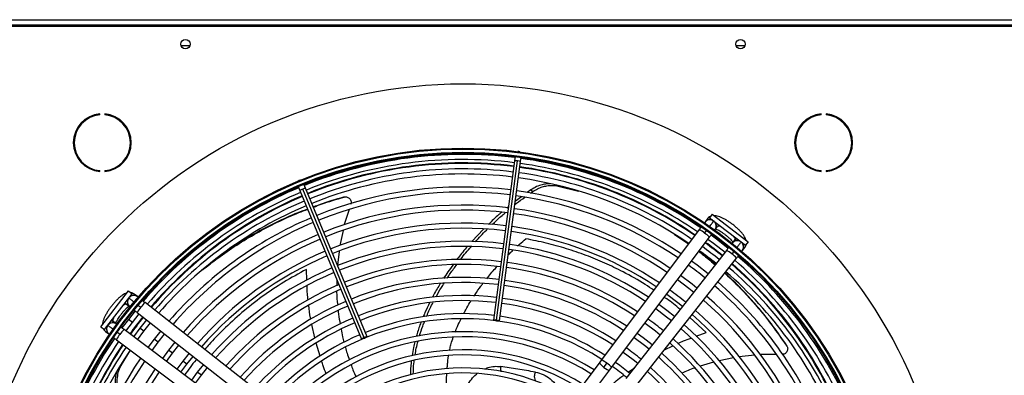
# Model space of a CAD drawing. Units: millimetres. Extents: x 5 to 418, y 3 to 291.
# Drawn here: x 64 to 92, y 251 to 261 of the extents above; entities that cross this region are included whole.
import ezdxf

# ---------------------------------------------------------------- set-up
doc = ezdxf.new("R2010")
doc.units = ezdxf.units.MM

msp = doc.modelspace()

# ---------------------------------------------------------------- linework, layer by layer
at = {"color": 7, "linetype": 'Continuous', "lineweight": 25}
for p, q in [((52.822, 261.119), (100.322, 261.119)), ((52.872, 261.294), (100.272, 261.294)), ((100.272, 261.144), (52.872, 261.144)), ((69.023, 260.569), (68.788, 260.569)), ((84.356, 260.569), (84.122, 260.569)), ((66.542, 258.665), (66.542, 258.69)), ((66.676, 258.69), (66.676, 258.665)), ((86.469, 258.665), (86.469, 258.69)), ((86.602, 258.69), (86.602, 258.665)), ((78.116, 257.648), (78.087, 257.647)), ((78.144, 257.639), (78.116, 257.648)), ((77.997, 257.395), (77.418, 252.991)), ((77.503, 252.986), (78.082, 257.39)), ((77.586, 252.969), (78.166, 257.373)), ((78.013, 257.515), (77.997, 257.395)), ((78.166, 257.373), (78.182, 257.493)), ((66.542, 257.096), (66.542, 257.121)), ((66.676, 257.121), (66.676, 257.096)), ((86.469, 257.096), (86.469, 257.121)), ((86.602, 257.121), (86.602, 257.096)), ((72.045, 256.849), (72.02, 256.833)), ((72.074, 256.855), (72.045, 256.849)), ((72.022, 256.682), (72.069, 256.57)), ((72.069, 256.57), (73.768, 252.466)), ((73.845, 252.504), (72.145, 256.608)), ((72.226, 256.635), (72.179, 256.747)), ((73.925, 252.531), (72.226, 256.635)), ((78.447, 256.59), (78.345, 256.516)), ((78.437, 256.498), (78.499, 256.544)), ((78.447, 256.59), (78.5, 256.544)), ((79.205, 256.694), (79.767, 256.553)), ((73.27, 256.387), (73.293, 256.391)), ((78.186, 256.401), (78.022, 256.282)), ((73.427, 256.043), (73.295, 255.629)), ((77.83, 256.126), (77.785, 256.088)), ((83.326, 255.791), (83.26, 255.702)), ((83.458, 255.919), (83.382, 255.82)), ((83.382, 255.82), (84.373, 255.059)), ((83.458, 255.919), (84.449, 255.158)), ((83.494, 255.723), (83.471, 255.747)), ((83.492, 255.721), (83.499, 255.73)), ((73.26, 255.471), (73.17, 255.05)), ((77.138, 255.504), (76.818, 255.163)), ((83.1, 255.49), (80.4, 251.892)), ((83.248, 255.395), (83.308, 255.475)), ((83.54, 255.492), (83.606, 255.581)), ((80.68, 251.682), (83.38, 255.28)), ((82.403, 255.366), (82.805, 255.096)), ((84.084, 255.214), (84.016, 255.127)), ((84.449, 255.158), (84.373, 255.059)), ((73.148, 254.889), (73.106, 254.51)), ((83.852, 254.918), (81.075, 251.379)), ((84.06, 254.899), (83.997, 254.82)), ((84.291, 254.911), (84.359, 254.998)), ((81.351, 251.163), (84.127, 254.702)), ((84.169, 254.754), (84.29, 254.647)), ((73.088, 254.108), (73.086, 253.935)), ((66.572, 252.804), (67.333, 253.796)), ((67.333, 253.796), (67.432, 253.72)), ((66.672, 252.728), (67.432, 253.72)), ((67.581, 253.638), (67.494, 253.706)), ((67.278, 253.431), (67.365, 253.363)), ((67.514, 253.245), (67.33, 253.011)), ((67.592, 253.406), (67.672, 253.344)), ((71.329, 250.697), (67.789, 253.474)), ((66.999, 252.886), (66.911, 252.953)), ((67.33, 253.011), (67.151, 252.772)), ((67.211, 253.102), (67.191, 253.118)), ((67.302, 253.032), (67.282, 253.048)), ((67.441, 252.926), (67.624, 253.159)), ((67.573, 253.199), (71.113, 250.422)), ((67.829, 252.998), (67.647, 252.768)), ((66.572, 252.804), (66.672, 252.728)), ((66.768, 252.841), (66.744, 252.817)), ((66.771, 252.839), (66.762, 252.846)), ((70.81, 250.027), (67.211, 252.727)), ((67.263, 252.688), (67.441, 252.926)), ((67.647, 252.768), (67.471, 252.532)), ((67.583, 252.448), (67.758, 252.682)), ((67.758, 252.682), (67.939, 252.912)), ((68.222, 252.69), (68.044, 252.463)), ((66.701, 252.673), (66.789, 252.606)), ((67.001, 252.447), (70.6, 249.747)), ((67.097, 252.595), (67.016, 252.655)), ((68.044, 252.463), (67.871, 252.232)), ((68.155, 252.378), (68.332, 252.603)), ((67.138, 251.753), (67.39, 252.155)), ((67.983, 252.148), (68.155, 252.378)), ((68.44, 252.159), (68.271, 251.932)), ((68.616, 252.381), (68.44, 252.159)), ((68.551, 252.074), (68.726, 252.295)), ((85.507, 252.294), (85.518, 252.273)), ((68.383, 251.848), (68.551, 252.074)), ((69.009, 252.072), (68.837, 251.854)), ((68.948, 251.769), (69.119, 251.986)), ((80.4, 251.892), (80.349, 251.823)), ((84.049, 251.948), (83.65, 251.866)), ((84.629, 252.021), (84.202, 251.976)), ((85.237, 252.039), (84.789, 252.036)), ((68.837, 251.854), (68.671, 251.632)), ((68.783, 251.548), (68.948, 251.769)), ((69.403, 251.764), (69.234, 251.55)), ((69.345, 251.465), (69.513, 251.677)), ((80.349, 251.823), (78.467, 249.316)), ((78.747, 249.106), (80.629, 251.613)), ((80.464, 251.684), (80.548, 251.796)), ((80.629, 251.613), (80.68, 251.682)), ((83.496, 251.828), (83.121, 251.713)), ((69.234, 251.55), (69.071, 251.332)), ((69.183, 251.248), (69.345, 251.465))]:
    msp.add_line(p, q, dxfattribs=at)
at = {"color": 8, "linetype": 'Continuous', "lineweight": 25}
for p, q in [((79.182, 256.718), (79.205, 256.694)), ((72.261, 254.093), (72.25, 254.391)), ((67.241, 253.471), (67.279, 253.43)), ((67.441, 252.926), (67.33, 253.011)), ((83.294, 252.648), (82.841, 253.063)), ((67.758, 252.682), (67.647, 252.768)), ((72.48, 252.496), (72.399, 252.871)), ((68.155, 252.378), (68.044, 252.463)), ((83.015, 252.546), (83.294, 252.648)), ((68.551, 252.074), (68.44, 252.159)), ((72.625, 251.995), (72.516, 252.349)), ((82.142, 252.171), (82.366, 252.277)), ((67.108, 251.738), (67.138, 251.753)), ((68.948, 251.769), (68.837, 251.854)), ((81.135, 251.553), (81.308, 251.675)), ((69.345, 251.465), (69.234, 251.55))]:
    msp.add_line(p, q, dxfattribs=at)
at = {"color": 8, "linetype": 'Continuous', "lineweight": 25, "flags": 128}
for points in [[(83.631, 255.628), (83.622, 255.608), (83.605, 255.579)], [(83.707, 255.57), (83.696, 255.574), (83.654, 255.587), (83.623, 255.589), (83.605, 255.579)], [(84.083, 255.212), (84.088, 255.232), (84.078, 255.262), (84.055, 255.299), (84.048, 255.308)], [(84.124, 255.25), (84.106, 255.237), (84.083, 255.212)], [(67.279, 253.43), (67.259, 253.434), (67.229, 253.425), (67.192, 253.401), (67.183, 253.395)], [(66.863, 252.978), (66.884, 252.969), (66.912, 252.952)], [(66.921, 253.054), (66.917, 253.043), (66.904, 253.001), (66.903, 252.97), (66.912, 252.952)], [(80.349, 251.823), (80.347, 251.816), (80.355, 251.792), (80.379, 251.76), (80.417, 251.722), (80.464, 251.684)], [(80.464, 251.684), (80.513, 251.65), (80.559, 251.625), (80.597, 251.61), (80.622, 251.609), (80.629, 251.613)]]:
    msp.add_lwpolyline(points, dxfattribs=at)
at = {"color": 7, "linetype": 'Continuous', "lineweight": 25, "flags": 128}
for points in [[(83.341, 255.228), (83.49, 255.118), (83.812, 254.867)], [(83.898, 254.977), (83.726, 255.114), (83.426, 255.34)], [(83.43, 255.346), (83.612, 255.209), (83.901, 254.98)], [(83.343, 254.269), (83.041, 254.505), (82.885, 254.62)], [(82.501, 254.108), (82.81, 253.875), (82.948, 253.765)], [(83.034, 253.876), (82.902, 253.981), (82.585, 254.22)], [(82.201, 253.708), (82.504, 253.48), (82.639, 253.372)], [(81.901, 253.308), (82.197, 253.085), (82.33, 252.978)], [(82.417, 253.089), (82.203, 253.258), (81.985, 253.42)], [(77.503, 252.986), (77.47, 252.989), (77.443, 252.992), (77.424, 252.992), (77.418, 252.991), (77.424, 252.988), (77.442, 252.984), (77.469, 252.979), (77.501, 252.974)], [(77.501, 252.974), (77.533, 252.97), (77.561, 252.968), (77.579, 252.967), (77.586, 252.969), (77.58, 252.972), (77.562, 252.976), (77.535, 252.981), (77.503, 252.986)], [(81.601, 252.908), (81.891, 252.69), (82.022, 252.585)], [(73.845, 252.504), (73.815, 252.491), (73.79, 252.48), (73.773, 252.471), (73.768, 252.466), (73.775, 252.466), (73.793, 252.472), (73.819, 252.481), (73.849, 252.493)], [(73.849, 252.493), (73.879, 252.506), (73.904, 252.518), (73.92, 252.527), (73.925, 252.531), (73.919, 252.531), (73.901, 252.526), (73.875, 252.516), (73.845, 252.504)], [(81.3, 252.508), (81.584, 252.295), (81.713, 252.192)], [(81.799, 252.302), (81.55, 252.498), (81.385, 252.62)], [(81, 252.108), (81.277, 251.9), (81.404, 251.798)], [(81.182, 251.515), (80.902, 251.734), (80.784, 251.82)]]:
    msp.add_lwpolyline(points, dxfattribs=at)
at = {"color": 7, "linetype": 'Continuous', "lineweight": 25}
for centre, radius in [((68.906, 260.619), 0.13), ((68.906, 260.619), 0.128), ((84.239, 260.619), 0.13), ((84.239, 260.619), 0.127), ((76.572, 246.019), 13.502), ((76.572, 245.919), 11.825), ((76.572, 245.919), 11.8), ((76.572, 245.919), 11.71), ((76.572, 245.919), 11.685)]:
    msp.add_circle(centre, radius, dxfattribs=at)
for centre, radius, start, end in [((66.609, 257.893), 0.8, 94.7802, 265.2198), ((66.609, 257.893), 0.775, 94.9342, 265.0658), ((66.609, 257.893), 0.8, 274.7802, 85.2198), ((66.609, 257.893), 0.775, 274.9342, 85.0658), ((86.535, 257.893), 0.8, 94.7802, 265.2198), ((86.535, 257.893), 0.775, 94.9342, 265.0658), ((86.535, 257.893), 0.8, 274.7802, 85.2198), ((86.535, 257.893), 0.775, 274.9342, 85.0658), ((76.572, 246.019), 11.576, 82.8561, 112.2687), ((76.572, 245.919), 11.65, 82.918, 112.082), ((76.572, 245.919), 11.51, 82.9231, 112.0769), ((76.572, 246.019), 11.3, 82.8648, 112.2631), ((76.572, 245.919), 11.51, 55.7196, 82.0769), ((76.572, 245.919), 11.65, 55.6903, 82.082), ((76.572, 246.019), 11.576, 55.4076, 82.0147), ((76.572, 245.919), 11.25, 82.9329, 112.0671), ((76.572, 245.919), 11.25, 55.7798, 82.0671), ((76.572, 246.019), 11.3, 55.4634, 82.0028), ((76.572, 245.919), 11.11, 82.9384, 112.0616), ((76.572, 245.919), 11.11, 55.8134, 82.0616), ((76.572, 245.919), 11.65, 112.918, 139.3114), ((76.572, 245.919), 11.51, 112.9231, 139.2804), ((76.572, 246.019), 11.576, 113.1101, 132.4893), ((76.572, 245.919), 10.75, 82.953, 112.047), ((76.572, 245.919), 10.61, 82.959, 112.041), ((76.572, 245.919), 10.75, 55.9038, 82.047), ((76.572, 246.019), 11.3, 113.125, 139.6313), ((76.572, 245.919), 11.25, 112.9329, 139.2202), ((76.572, 245.919), 10.61, 55.9406, 82.041), ((76.572, 245.919), 11.11, 112.9384, 139.1866), ((76.572, 245.919), 10.25, 82.9751, 112.0249), ((76.572, 245.919), 10.11, 82.9817, 112.0183), ((76.572, 245.919), 10.25, 56.0399, 82.0249), ((76.572, 245.919), 10.75, 112.953, 139.0962), ((76.572, 245.919), 10.61, 112.959, 139.0594), ((76.572, 245.919), 10.11, 56.0804, 82.0183), ((83.394, 255.59), 0.175, 64.0488, 148.3471), ((83.394, 255.59), 0.175, 321.2534, 53.1161), ((76.572, 245.919), 9.75, 82.9995, 112.0005), ((76.572, 245.919), 9.61, 83.0068, 111.9932), ((76.572, 245.919), 9.61, 56.2348, 81.9932), ((76.572, 245.919), 9.75, 56.1899, 82.0005), ((76.572, 245.919), 10.25, 112.9751, 138.9601), ((76.572, 245.919), 10.11, 112.9817, 138.9196), ((76.572, 245.919), 9.25, 83.0265, 111.9735), ((84.148, 255.011), 0.175, 51.8839, 143.7466), ((84.148, 255.011), 0.175, 316.6529, 51.8839), ((76.572, 245.919), 9.75, 112.9995, 138.8101), ((76.572, 245.919), 9.11, 83.0346, 111.9654), ((76.572, 245.919), 9.11, 56.4061, 81.9654), ((76.572, 245.919), 9.25, 56.3563, 81.9735), ((76.572, 245.919), 11.11, 50.9926, 54.0074), ((76.572, 245.919), 11.25, 51.0037, 53.9963), ((76.572, 246.019), 11.3, 50.6946, 53.6881), ((76.572, 245.919), 9.61, 113.0068, 138.7652), ((76.572, 245.919), 8.75, 83.0566, 111.9434), ((76.572, 245.919), 11.51, 22.9231, 49.2804), ((76.572, 245.919), 11.65, 22.918, 49.3107), ((76.572, 245.919), 9.25, 113.0265, 138.6437), ((76.572, 245.919), 8.61, 83.0656, 111.9344), ((76.572, 245.919), 8.61, 56.5974, 81.9344), ((76.572, 245.919), 8.75, 56.5416, 81.9434), ((76.572, 245.919), 10.61, 50.9506, 54.0494), ((76.572, 245.919), 11.11, 22.9384, 49.1866), ((76.572, 245.919), 11.25, 22.9329, 49.2202), ((76.572, 246.019), 11.3, 22.4625, 48.9187), ((76.572, 245.919), 9.11, 113.0346, 138.5939), ((76.572, 245.919), 8.25, 83.0903, 111.9097), ((76.572, 245.919), 8.25, 56.7495, 81.9097), ((76.572, 245.919), 10.75, 22.953, 49.0962), ((76.572, 245.919), 8.75, 113.0566, 138.4584), ((76.572, 245.919), 8.61, 113.0656, 138.4026), ((76.572, 245.919), 8.11, 83.1005, 111.8995), ((76.572, 245.919), 8.11, 56.8123, 81.8995), ((76.572, 245.919), 9.75, 50.8683, 54.1317), ((76.572, 245.919), 10.61, 22.959, 49.0594), ((67.48, 253.494), 0.175, 141.8839, 233.7466), ((67.48, 253.494), 0.175, 46.6529, 141.8839), ((76.572, 245.919), 8.25, 113.0903, 138.2505), ((76.572, 245.919), 7.75, 83.1284, 111.8716), ((76.572, 245.919), 7.61, 83.14, 111.86), ((76.572, 245.919), 7.75, 56.9843, 81.8716), ((76.572, 245.919), 10.11, 22.9817, 48.9196), ((76.572, 245.919), 10.25, 22.9751, 48.9601), ((76.572, 245.919), 8.11, 113.1005, 138.1877), ((76.572, 245.919), 7.61, 57.0556, 81.86), ((76.572, 245.919), 9.75, 22.9995, 48.8101), ((76.572, 246.019), 11.3, 141.4065, 144.398), ((76.572, 245.919), 7.75, 113.1284, 138.0157), ((76.572, 245.919), 7.11, 57.3331, 137.6669), ((76.572, 245.919), 7.25, 83.1718, 111.8282), ((76.572, 245.919), 7.25, 57.2515, 81.8282), ((76.572, 245.919), 8.75, 50.7522, 54.2478), ((76.572, 245.919), 9.61, 23.0068, 48.7652), ((66.8, 252.805), 0.165, 199.7248, 233.0187), ((66.902, 252.741), 0.175, 154.0488, 238.3471), ((66.902, 252.741), 0.175, 51.2534, 143.1161), ((76.572, 245.919), 7.61, 113.14, 137.9444), ((76.572, 245.919), 9.11, 23.0346, 48.5939), ((76.572, 245.919), 9.25, 23.0265, 48.6437), ((76.572, 245.919), 11.65, 145.6901, 172.082), ((76.572, 245.919), 7.25, 113.1718, 137.7485), ((76.572, 245.919), 6.75, 57.5584, 137.4416), ((76.572, 245.919), 6.61, 57.6527, 137.3473), ((76.572, 245.919), 8.75, 23.0566, 48.4584), ((76.572, 245.919), 11.51, 145.7196, 172.0769), ((76.572, 246.019), 11.3, 146.174, 172.5717), ((76.572, 245.919), 11.25, 145.7798, 172.0671), ((76.572, 245.919), 11.11, 145.8134, 172.0616), ((76.572, 245.919), 6.25, 57.9146, 137.0854), ((76.572, 245.919), 7.75, 50.6061, 54.3939), ((76.572, 245.919), 8.61, 23.0656, 48.4026), ((76.572, 245.919), 10.75, 145.9038, 172.047), ((76.572, 245.919), 6.11, 58.0248, 136.9752), ((76.572, 245.919), 8.11, 23.1005, 48.1877), ((76.572, 245.919), 8.25, 23.0903, 48.2505), ((76.572, 245.919), 10.61, 145.9406, 172.041), ((76.572, 245.919), 10.25, 146.0399, 172.0249), ((76.572, 245.919), 5.75, 58.333, 136.667), ((76.572, 245.919), 7.11, 50.4911, 54.5089), ((76.572, 245.919), 7.75, 23.1284, 48.0157), ((76.572, 245.919), 10.11, 146.0804, 172.0183), ((76.572, 245.919), 5.61, 58.4636, 136.5364), ((76.572, 245.919), 7.61, 23.14, 47.9444)]:
    msp.add_arc(centre, radius, start, end, dxfattribs=at)
at = {"color": 8, "linetype": 'Continuous', "lineweight": 25}
for centre, radius, start, end in [((76.572, 246.019), 11.318, 82.8642, 112.2634), ((78.021, 257.086), 0.31, 78.586, 94.3946), ((78.063, 257.08), 0.31, 70.6054, 86.414), ((76.572, 246.019), 11.318, 55.4596, 82.0036), ((72.244, 256.314), 0.31, 108.586, 124.3946), ((72.283, 256.33), 0.31, 100.6054, 116.414), ((76.572, 246.019), 11.318, 113.124, 139.6349), ((83.395, 255.595), 0.173, 63.1737, 124.3977), ((83.458, 255.691), 0.165, 109.7248, 143.0187), ((83.402, 255.593), 0.17, 323.7787, 42.2021), ((82.841, 254.928), 0.619, 48.9629, 65.2494), ((82.98, 254.951), 0.518, 39.385, 58.867), ((76.572, 246.019), 11.318, 50.6964, 53.6872), ((84.149, 255.02), 0.17, 62.7979, 141.2213), ((84.153, 255.013), 0.173, 340.6023, 41.8263), ((83.638, 254.446), 0.518, 46.133, 65.615), ((84.229, 255.099), 0.165, 321.9813, 355.2752), ((83.651, 254.306), 0.619, 39.7506, 56.0371), ((76.572, 246.019), 11.318, 22.4626, 48.9234), ((67.471, 253.495), 0.17, 152.7979, 231.2213), ((67.478, 253.5), 0.173, 70.6023, 131.8263), ((67.392, 253.576), 0.165, 51.9598, 85.2967), ((68.045, 252.985), 0.518, 136.133, 155.615), ((68.185, 252.998), 0.619, 129.7506, 146.0371), ((76.572, 246.019), 11.318, 141.4073, 144.396), ((66.896, 252.741), 0.173, 153.1737, 214.3977), ((66.899, 252.749), 0.17, 53.7787, 132.2021), ((67.54, 252.327), 0.518, 129.385, 148.867), ((67.564, 252.188), 0.619, 138.9629, 155.2494), ((76.572, 246.019), 11.318, 146.1692, 172.5716), ((80.144, 251.334), 0.614, 48.914, 65.3392), ((80.28, 251.353), 0.518, 39.3771, 58.872)]:
    msp.add_arc(centre, radius, start, end, dxfattribs=at)
at = {"color": 7, "linetype": 'Continuous', "lineweight": 25}
for points, knots in [([(78.977, 256.758), (78.946, 256.758), (78.874, 256.757), (78.75, 256.732), (78.601, 256.683), (78.5, 256.622), (78.447, 256.59)], [0, 0, 0, 0, 0.176691, 0.412409, 0.692736, 1, 1, 1, 1]), ([(78.5, 256.544), (78.544, 256.572), (78.63, 256.624), (78.762, 256.675), (78.899, 256.706), (79.049, 256.719), (79.151, 256.703), (79.205, 256.694)], [0, 0, 0, 0, 0.193935, 0.371153, 0.543886, 0.756463, 1, 1, 1, 1]), ([(73.27, 256.387), (73.054, 256.325), (72.772, 256.244), (72.503, 256.141), (72.44, 256.117)], [0, 0, 0, 0, 0.765689, 1, 1, 1, 1]), ([(72.442, 256.112), (72.513, 256.14), (72.789, 256.246), (73.079, 256.329), (73.293, 256.391)], [0, 0, 0, 0, 0.258661, 1, 1, 1, 1]), ([(73.306, 256.394), (73.302, 256.393), (73.294, 256.391), (73.287, 256.39), (73.283, 256.389)], [0, 0, 0, 0, 0.499994, 1, 1, 1, 1]), ([(73.293, 256.391), (73.306, 256.393), (73.332, 256.398), (73.373, 256.392), (73.412, 256.375), (73.445, 256.347), (73.469, 256.311), (73.482, 256.271), (73.484, 256.229), (73.477, 256.203), (73.473, 256.191)], [0, 0, 0, 0, 0.117812, 0.2463791, 0.3752703, 0.5036982, 0.631579, 0.7587299, 0.8846848, 1, 1, 1, 1]), ([(78.009, 256.181), (78.024, 256.193), (78.111, 256.266), (78.203, 256.331), (78.28, 256.384)], [0, 0, 0, 0, 0.1719251, 1, 1, 1, 1]), ([(69.373, 254.371), (69.514, 254.484), (69.814, 254.725), (70.316, 255.067), (70.864, 255.399), (71.439, 255.697), (71.913, 255.916), (72.202, 256.022), (72.283, 256.052)], [0, 0, 0, 0, 0.1682539, 0.3604388, 0.5500634, 0.7387911, 0.9264012, 1, 1, 1, 1]), ([(72.281, 256.057), (72.19, 256.023), (71.89, 255.913), (71.403, 255.69), (70.825, 255.39), (70.35, 255.11), (70.082, 254.922), (69.985, 254.855)], [0, 0, 0, 0, 0.108443, 0.356867, 0.606836, 0.858068, 1, 1, 1, 1]), ([(77.637, 255.966), (77.612, 255.946), (77.487, 255.843), (77.37, 255.728), (77.277, 255.636)], [0, 0, 0, 0, 0.197176, 1, 1, 1, 1]), ([(77.381, 255.631), (77.46, 255.708), (77.575, 255.821), (77.698, 255.922), (77.736, 255.953)], [0, 0, 0, 0, 0.690775, 1, 1, 1, 1]), ([(83.408, 255.854), (83.398, 255.85), (83.372, 255.839), (83.345, 255.814), (83.33, 255.796), (83.326, 255.791)], [0, 0, 0, 0, 0.318243, 0.824693, 1, 1, 1, 1]), ([(84.394, 255.201), (84.39, 255.214), (84.379, 255.247), (84.351, 255.3), (84.31, 255.361), (84.255, 255.425), (84.193, 255.489), (84.124, 255.553), (84.051, 255.614), (83.975, 255.671), (83.897, 255.724), (83.82, 255.771), (83.744, 255.812), (83.668, 255.845), (83.598, 255.867), (83.547, 255.877), (83.519, 255.876), (83.514, 255.876)], [0, 0, 0, 0, 0.042806, 0.107242, 0.187627, 0.259323, 0.334066, 0.406162, 0.477005, 0.547398, 0.617883, 0.688882, 0.761128, 0.835867, 0.915729, 0.984456, 1, 1, 1, 1]), ([(76.92, 255.157), (77.016, 255.266), (77.12, 255.384), (77.233, 255.49), (77.24, 255.497)], [0, 0, 0, 0, 0.933523, 1, 1, 1, 1]), ([(83.155, 255.563), (83.147, 255.552), (83.13, 255.529), (83.111, 255.503), (83.1, 255.49)], [0, 0, 0, 0, 0.469186, 1, 1, 1, 1]), ([(83.554, 255.512), (83.565, 255.507), (83.589, 255.497), (83.637, 255.472), (83.694, 255.438), (83.756, 255.397), (83.818, 255.351), (83.879, 255.302), (83.935, 255.252), (83.982, 255.204), (84.015, 255.168), (84.027, 255.151), (84.031, 255.146)], [0, 0, 0, 0, 0.080056, 0.1806444, 0.2869516, 0.3968344, 0.508672, 0.6212551, 0.733383, 0.8438453, 0.9512442, 1, 1, 1, 1]), ([(83.38, 255.28), (83.39, 255.293), (83.409, 255.319), (83.432, 255.349), (83.443, 255.363), (83.446, 255.367)], [0, 0, 0, 0, 0.430655, 0.825566, 1, 1, 1, 1]), ([(76.694, 255.02), (76.609, 254.922), (76.507, 254.806), (76.416, 254.681), (76.402, 254.661)], [0, 0, 0, 0, 0.843444, 1, 1, 1, 1]), ([(76.506, 254.666), (76.509, 254.67), (76.599, 254.793), (76.7, 254.908), (76.798, 255.019)], [0, 0, 0, 0, 0.027966, 1, 1, 1, 1]), ([(83.084, 254.885), (83.17, 254.821), (83.324, 254.707), (83.472, 254.575), (83.537, 254.517)], [0, 0, 0, 0, 0.556233, 1, 1, 1, 1]), ([(83.546, 254.528), (83.47, 254.596), (83.323, 254.729), (83.169, 254.844), (83.095, 254.899)], [0, 0, 0, 0, 0.515234, 1, 1, 1, 1]), ([(83.915, 254.998), (83.913, 254.996), (83.904, 254.984), (83.882, 254.956), (83.862, 254.931), (83.852, 254.918)], [0, 0, 0, 0, 0.107294, 0.534321, 1, 1, 1, 1]), ([(84.359, 254.998), (84.369, 255.013), (84.389, 255.043), (84.401, 255.079), (84.402, 255.096), (84.402, 255.096)], [0, 0, 0, 0, 0.503243, 0.993155, 1, 1, 1, 1]), ([(84.127, 254.702), (84.138, 254.715), (84.157, 254.74), (84.179, 254.767), (84.187, 254.778), (84.189, 254.78)], [0, 0, 0, 0, 0.480092, 0.920337, 1, 1, 1, 1]), ([(76.298, 254.519), (76.248, 254.454), (76.156, 254.333), (76.076, 254.204), (76.039, 254.144)], [0, 0, 0, 0, 0.540903, 1, 1, 1, 1]), ([(76.14, 254.149), (76.167, 254.193), (76.249, 254.323), (76.342, 254.445), (76.403, 254.526)], [0, 0, 0, 0, 0.33541, 1, 1, 1, 1]), ([(83.802, 254.287), (83.809, 254.282), (83.975, 254.137), (84.285, 253.821), (84.725, 253.339), (85.139, 252.824), (85.392, 252.457), (85.518, 252.273)], [0, 0, 0, 0, 0.010197, 0.259311, 0.50695, 0.753663, 1, 1, 1, 1]), ([(85.507, 252.294), (85.38, 252.479), (85.126, 252.848), (84.709, 253.366), (84.272, 253.854), (83.963, 254.15), (83.81, 254.297)], [0, 0, 0, 0, 0.249917, 0.500264, 0.751611, 1, 1, 1, 1]), ([(73.083, 253.781), (73.083, 253.779), (73.081, 253.652), (73.097, 253.525), (73.113, 253.401)], [0, 0, 0, 0, 0.015766, 1, 1, 1, 1]), ([(75.948, 254.004), (75.933, 253.98), (75.852, 253.856), (75.783, 253.725), (75.727, 253.618)], [0, 0, 0, 0, 0.190092, 1, 1, 1, 1]), ([(75.83, 253.633), (75.877, 253.721), (75.945, 253.849), (76.024, 253.97), (76.049, 254.007)], [0, 0, 0, 0, 0.688386, 1, 1, 1, 1]), ([(67.291, 253.741), (67.277, 253.736), (67.244, 253.726), (67.191, 253.698), (67.131, 253.656), (67.066, 253.602), (67.002, 253.54), (66.939, 253.471), (66.878, 253.398), (66.82, 253.322), (66.767, 253.244), (66.72, 253.167), (66.68, 253.091), (66.646, 253.015), (66.625, 252.945), (66.614, 252.894), (66.615, 252.866), (66.615, 252.86)], [0, 0, 0, 0, 0.042806, 0.107242, 0.187627, 0.259323, 0.334066, 0.406162, 0.477005, 0.547398, 0.617883, 0.688882, 0.761128, 0.835867, 0.915729, 0.984456, 1, 1, 1, 1]), ([(67.494, 253.706), (67.478, 253.716), (67.448, 253.736), (67.413, 253.748), (67.396, 253.748), (67.395, 253.748)], [0, 0, 0, 0, 0.5032433, 0.9931545, 1, 1, 1, 1]), ([(67.789, 253.474), (67.776, 253.485), (67.751, 253.504), (67.728, 253.523), (67.716, 253.531)], [0, 0, 0, 0, 0.522223, 1, 1, 1, 1]), ([(66.979, 252.901), (66.984, 252.912), (66.994, 252.936), (67.019, 252.984), (67.053, 253.041), (67.094, 253.102), (67.14, 253.165), (67.189, 253.226), (67.24, 253.282), (67.287, 253.329), (67.323, 253.361), (67.34, 253.374), (67.345, 253.378)], [0, 0, 0, 0, 0.080056, 0.180644, 0.286952, 0.396834, 0.508672, 0.621255, 0.733383, 0.843845, 0.951244, 1, 1, 1, 1]), ([(67.493, 253.262), (67.495, 253.26), (67.507, 253.251), (67.535, 253.229), (67.56, 253.209), (67.573, 253.199)], [0, 0, 0, 0, 0.112188, 0.536874, 1, 1, 1, 1]), ([(73.125, 253.256), (73.128, 253.221), (73.136, 253.095), (73.163, 252.971), (73.182, 252.881)], [0, 0, 0, 0, 0.276479, 1, 1, 1, 1]), ([(75.649, 253.466), (75.605, 253.377), (75.54, 253.25), (75.489, 253.117), (75.473, 253.076)], [0, 0, 0, 0, 0.693905, 1, 1, 1, 1]), ([(75.568, 253.091), (75.577, 253.115), (75.629, 253.247), (75.694, 253.373), (75.746, 253.476)], [0, 0, 0, 0, 0.188947, 1, 1, 1, 1]), ([(66.637, 252.755), (66.641, 252.745), (66.653, 252.719), (66.677, 252.692), (66.696, 252.677), (66.701, 252.673)], [0, 0, 0, 0, 0.318243, 0.824693, 1, 1, 1, 1]), ([(67.211, 252.727), (67.198, 252.737), (67.173, 252.756), (67.143, 252.778), (67.13, 252.788), (67.127, 252.791)], [0, 0, 0, 0, 0.446903, 0.856713, 1, 1, 1, 1]), ([(73.208, 252.738), (73.219, 252.669), (73.238, 252.546), (73.273, 252.427), (73.288, 252.376)], [0, 0, 0, 0, 0.567155, 1, 1, 1, 1]), ([(75.413, 252.925), (75.403, 252.902), (75.352, 252.777), (75.314, 252.647), (75.283, 252.541)], [0, 0, 0, 0, 0.182856, 1, 1, 1, 1]), ([(75.373, 252.555), (75.401, 252.646), (75.44, 252.777), (75.492, 252.903), (75.508, 252.942)], [0, 0, 0, 0, 0.697193, 1, 1, 1, 1]), ([(66.928, 252.502), (66.939, 252.494), (66.963, 252.476), (66.988, 252.457), (67.001, 252.447)], [0, 0, 0, 0, 0.468366, 1, 1, 1, 1]), ([(75.254, 252.028), (75.262, 252.089), (75.28, 252.218), (75.315, 252.344), (75.333, 252.41)], [0, 0, 0, 0, 0.476978, 1, 1, 1, 1]), ([(73.326, 252.235), (73.34, 252.18), (73.37, 252.063), (73.412, 251.949), (73.435, 251.888)], [0, 0, 0, 0, 0.46526, 1, 1, 1, 1]), ([(75.245, 252.392), (75.231, 252.34), (75.196, 252.212), (75.179, 252.082), (75.169, 252.005)], [0, 0, 0, 0, 0.410979, 1, 1, 1, 1]), ([(85.518, 252.273), (85.524, 252.262), (85.537, 252.239), (85.544, 252.198), (85.54, 252.156), (85.523, 252.116), (85.497, 252.082), (85.462, 252.057), (85.43, 252.044), (85.41, 252.043), (85.404, 252.042)], [0, 0, 0, 0, 0.125581, 0.262626, 0.400017, 0.536914, 0.673228, 0.808764, 0.943024, 1, 1, 1, 1]), ([(85.525, 252.262), (85.523, 252.266), (85.519, 252.273), (85.516, 252.28), (85.514, 252.283)], [0, 0, 0, 0, 0.499994, 1, 1, 1, 1]), ([(75.201, 251.498), (75.201, 251.594), (75.202, 251.719), (75.223, 251.843), (75.228, 251.87)], [0, 0, 0, 0, 0.776712, 1, 1, 1, 1]), ([(67.063, 251.035), (67.05, 251.087), (67.027, 251.184), (67.02, 251.325), (67.032, 251.465), (67.067, 251.612), (67.113, 251.704), (67.138, 251.753)], [0, 0, 0, 0, 0.1939349, 0.3711528, 0.5438856, 0.7564627, 1, 1, 1, 1]), ([(73.482, 251.757), (73.498, 251.711), (73.536, 251.595), (73.588, 251.485), (73.62, 251.419)], [0, 0, 0, 0, 0.396542, 1, 1, 1, 1]), ([(75.145, 251.852), (75.142, 251.836), (75.121, 251.711), (75.122, 251.586), (75.122, 251.475)], [0, 0, 0, 0, 0.1223963, 1, 1, 1, 1]), ([(78.573, 251.554), (78.409, 251.58), (78.081, 251.633), (77.769, 251.681), (77.614, 251.705)], [0, 0, 0, 0, 0.500078, 1, 1, 1, 1]), ([(82.971, 251.667), (82.969, 251.666), (82.848, 251.629), (82.733, 251.574), (82.62, 251.521)], [0, 0, 0, 0, 0.015824, 1, 1, 1, 1]), ([(67.005, 251.551), (66.997, 251.523), (66.976, 251.456), (66.961, 251.331), (66.962, 251.175), (66.989, 251.06), (67.003, 250.999)], [0, 0, 0, 0, 0.170003, 0.407636, 0.69024, 1, 1, 1, 1])]:
    msp.add_open_spline(points, degree=3, knots=knots, dxfattribs=at)
at = {"color": 8, "linetype": 'Continuous', "lineweight": 25}
for points, knots in [([(83.386, 255.579), (83.392, 255.586), (83.424, 255.629), (83.46, 255.677), (83.488, 255.715), (83.492, 255.72), (83.492, 255.721)], [0, 0, 0, 0, 0.087329, 0.536209, 0.889558, 1, 1, 1, 1]), ([(78.08, 255.037), (78.099, 255.055), (78.173, 255.123), (78.251, 255.188), (78.308, 255.237)], [0, 0, 0, 0, 0.254385, 1, 1, 1, 1]), ([(81.844, 253.816), (81.766, 253.869), (81.488, 254.059), (81.034, 254.307), (80.487, 254.573), (79.963, 254.787), (79.422, 254.971), (78.865, 255.126), (78.496, 255.2), (78.308, 255.237)], [0, 0, 0, 0, 0.0678134, 0.2401953, 0.3807314, 0.5259498, 0.6779669, 0.8364344, 1, 1, 1, 1]), ([(84.256, 255.149), (84.253, 255.145), (84.246, 255.137), (84.202, 255.08), (84.159, 255.026), (84.141, 255.002)], [0, 0, 0, 0, 0.360624, 0.721247, 1, 1, 1, 1]), ([(77.827, 254.799), (77.839, 254.811), (77.88, 254.852), (77.922, 254.891), (77.951, 254.919)], [0, 0, 0, 0, 0.2913853, 1, 1, 1, 1]), ([(72.25, 254.391), (72.038, 254.276), (71.613, 254.044), (71.019, 253.641), (70.457, 253.201), (69.974, 252.755), (69.637, 252.41), (69.482, 252.225), (69.442, 252.177)], [0, 0, 0, 0, 0.1913466, 0.3854453, 0.5824751, 0.781998, 0.9446611, 1, 1, 1, 1]), ([(77.228, 254.135), (77.266, 254.182), (77.344, 254.279), (77.44, 254.39), (77.497, 254.453), (77.512, 254.469)], [0, 0, 0, 0, 0.416156, 0.849489, 1, 1, 1, 1]), ([(72.297, 253.545), (72.288, 253.603), (72.269, 253.735), (72.267, 253.868), (72.266, 253.942)], [0, 0, 0, 0, 0.4441, 1, 1, 1, 1]), ([(76.88, 253.655), (76.889, 253.67), (76.948, 253.763), (77.03, 253.878), (77.106, 253.976), (77.125, 254.002)], [0, 0, 0, 0, 0.1236622, 0.7738593, 1, 1, 1, 1]), ([(67.342, 253.603), (67.346, 253.599), (67.354, 253.593), (67.414, 253.547), (67.464, 253.507), (67.493, 253.484), (67.494, 253.483)], [0, 0, 0, 0, 0.353999, 0.707996, 0.986654, 1, 1, 1, 1]), ([(76.592, 253.168), (76.611, 253.205), (76.666, 253.309), (76.733, 253.427), (76.784, 253.506), (76.794, 253.522)], [0, 0, 0, 0, 0.304047, 0.866033, 1, 1, 1, 1]), ([(82.571, 253.285), (82.449, 253.388), (82.307, 253.507), (82.157, 253.606), (82.135, 253.621)], [0, 0, 0, 0, 0.855192, 1, 1, 1, 1]), ([(72.368, 253.011), (72.365, 253.025), (72.338, 253.151), (72.326, 253.279), (72.316, 253.394)], [0, 0, 0, 0, 0.108906, 1, 1, 1, 1]), ([(76.357, 252.658), (76.377, 252.71), (76.425, 252.834), (76.485, 252.954), (76.519, 253.024)], [0, 0, 0, 0, 0.413989, 1, 1, 1, 1]), ([(66.911, 252.734), (66.905, 252.739), (66.862, 252.771), (66.814, 252.806), (66.776, 252.835), (66.772, 252.838), (66.771, 252.839)], [0, 0, 0, 0, 0.084675, 0.53486, 0.889237, 1, 1, 1, 1]), ([(76.2, 252.149), (76.205, 252.171), (76.218, 252.235), (76.25, 252.358), (76.283, 252.457), (76.303, 252.515)], [0, 0, 0, 0, 0.177799, 0.517467, 1, 1, 1, 1]), ([(82.508, 252.344), (82.559, 252.369), (82.677, 252.428), (82.802, 252.47), (82.872, 252.493)], [0, 0, 0, 0, 0.437832, 1, 1, 1, 1]), ([(69.216, 251.91), (69.21, 251.904), (69.088, 251.76), (68.983, 251.612), (68.884, 251.472)], [0, 0, 0, 0, 0.047822, 1, 1, 1, 1]), ([(76.136, 251.645), (76.137, 251.66), (76.141, 251.718), (76.151, 251.823), (76.162, 251.932), (76.173, 251.997), (76.176, 252.015)], [0, 0, 0, 0, 0.1175058, 0.4689063, 0.8595319, 1, 1, 1, 1]), ([(72.795, 251.507), (72.764, 251.58), (72.717, 251.692), (72.682, 251.81), (72.67, 251.852)], [0, 0, 0, 0, 0.639915, 1, 1, 1, 1]), ([(77.174, 251.637), (77.204, 251.651), (77.29, 251.692), (77.44, 251.719), (77.556, 251.71), (77.614, 251.705)], [0, 0, 0, 0, 0.213351, 0.607064, 1, 1, 1, 1]), ([(77.614, 251.705), (77.611, 251.676), (77.607, 251.632), (77.619, 251.584), (77.626, 251.569), (77.627, 251.564)], [0, 0, 0, 0, 0.614893, 0.896808, 1, 1, 1, 1]), ([(76.106, 251.142), (76.106, 251.146), (76.111, 251.236), (76.118, 251.356), (76.125, 251.472), (76.127, 251.503)], [0, 0, 0, 0, 0.034915, 0.742851, 1, 1, 1, 1]), ([(76.68, 251.167), (76.682, 251.171), (76.715, 251.24), (76.803, 251.352), (76.897, 251.463), (76.958, 251.505), (76.965, 251.51)], [0, 0, 0, 0, 0.031366, 0.481935, 0.931389, 1, 1, 1, 1]), ([(78.579, 251.3), (78.577, 251.308), (78.569, 251.339), (78.555, 251.381), (78.549, 251.439), (78.558, 251.496), (78.568, 251.533), (78.573, 251.554)], [0, 0, 0, 0, 0.111156, 0.401445, 0.59767, 0.777308, 1, 1, 1, 1]), ([(78.573, 251.554), (78.647, 251.536), (78.794, 251.499), (78.99, 251.371), (79.154, 251.203), (79.226, 251.06), (79.26, 250.992)], [0, 0, 0, 0, 0.253042, 0.508756, 0.765397, 1, 1, 1, 1]), ([(80.719, 251.238), (80.779, 251.29), (80.873, 251.371), (80.977, 251.442), (81.015, 251.468)], [0, 0, 0, 0, 0.62826, 1, 1, 1, 1])]:
    msp.add_open_spline(points, degree=3, knots=knots, dxfattribs=at)

doc.saveas('drawing.dxf')
